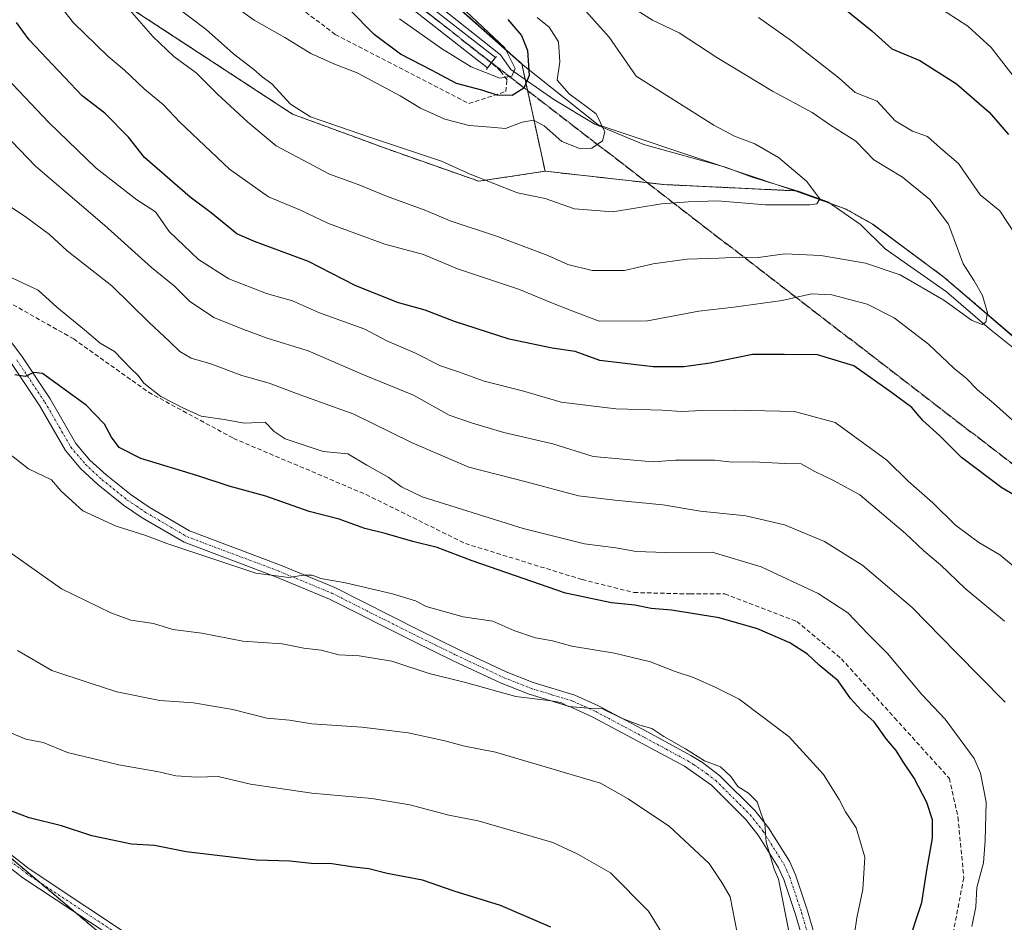
# Model space of a CAD drawing. Units: metres. Extents: x 556319 to 559753, y 4724049 to 4726377.
# Drawn here: x 559327 to 559553, y 4725155 to 4725362 of the extents above; entities that cross this region are included whole.
import ezdxf

# ---------------------------------------------------------------- set-up
doc = ezdxf.new("R2010")
doc.units = ezdxf.units.M
doc.header["$MEASUREMENT"] = 0
for name, pattern in [('TRAZO_Y_PUNTO', [1, 0.5, -0.25, 0, -0.25]), ('TRAZOS', [0.75, 0.5, -0.25]), ('TRAZOS2', [0.375, 0.25, -0.125]), ('TRAZOSX2', [1.5, 1, -0.5])]:
    doc.linetypes.add(name, pattern=pattern)
for name, color, linetype, lineweight in [('Arbolado forestal', 92, 'TRAZOS', 0), ('Arbolado forestal CxS', 92, 'Continuous', 0), ('Boca de túnel lineal', 1, 'Continuous', 0), ('Camino', 19, 'Continuous', 0), ('Camino Cxs', 19, 'Continuous', 0), ('Camino eje', 39, 'TRAZO_Y_PUNTO', 13), ('Corriente natural lineal', 142, 'Continuous', 13), ('Curva de nivel maestra', 36, 'Continuous', 30), ('Curva de nivel normal', 36, 'Continuous', 0), ('Entidad de ámbito territorial', 19, 'Continuous', 0), ('Entidad de ámbito territorial CxS', 92, 'Continuous', 0), ('Municipio', 9, 'Continuous', 13), ('Municipio CxS', 142, 'Continuous', 0), ('Pista no pavimentada', 254, 'Continuous', 13), ('Pista no pavimentada Cxs', 254, 'Continuous', 0), ('Pista pavimentada eje', 135, 'TRAZO_Y_PUNTO', 0), ('Ruta', 19, 'TRAZOS2', 30), ('Senda', 19, 'TRAZOSX2', 0)]:
    doc.layers.add(name, color=color, linetype=linetype, lineweight=lineweight)

# ---------------------------------------------------------------- blocks, each defined once
blk = doc.blocks.new('*U151')
at = {"layer": 'Arbolado forestal CxS', "color": 92, "linetype": 'Continuous', "lineweight": 0}
for points in [[(559419.88, 4725371.57, 545.65), (559442.31, 4725351.67, 546.99), (559447.66, 4725327.01, 556.99), (559432.45, 4725324.7, 560.45), (559411.39, 4725332.12, 560.43), (559389.69, 4725340.11, 560.74), (559346.61, 4725368.31, 565.29)], [(559270.84, 4725214.97, 621.68), (559362.92, 4725137.33, 632.73)]]:
    blk.add_polyline3d(points, dxfattribs=at)
blk = doc.blocks.new('*U152')
at = {"layer": 'Arbolado forestal CxS', "color": 92, "linetype": 'Continuous', "lineweight": 0}
blk.add_polyline3d([(559735.87, 4726011.29, 518.98), (559743.09, 4725175.78, 592.25), (559715.67, 4725188.53, 586.8), (559670.11, 4725208.37, 580.49), (559645.11, 4725221.79, 577.67), (559625.46, 4725235.83, 575.43), (559596.29, 4725256.26, 572.39), (559560.42, 4725284.59, 566.97), (559539.26, 4725302.7, 563.64), (559522.9, 4725314.82, 561.48), (559516.81, 4725318.27, 560.57), (559505.13, 4725322.5, 559.5), (559475, 4725323.94, 557.93), (559447.66, 4725327.01, 556.99), (559442.31, 4725351.67, 546.99), (559419.88, 4725371.57, 545.65)], dxfattribs=at)
blk = doc.blocks.new('*U156')
at = {"layer": 'Municipio CxS', "color": 142, "linetype": 'Continuous', "lineweight": 0}
blk.add_polyline3d([(559735.21, 4726087.33, 513), (559743.09, 4725175.76, 592.25), (559715.63, 4725188.53, 586.79), (559670.07, 4725208.36, 580.49), (559645.07, 4725221.79, 577.67), (559625.42, 4725235.83, 575.43), (559596.26, 4725256.25, 572.38), (559560.38, 4725284.58, 566.96), (559539.22, 4725302.7, 563.64), (559522.87, 4725314.82, 561.48), (559516.78, 4725318.27, 560.57), (559505.1, 4725322.5, 559.5), (559491.41, 4725327.08, 558.31), (559487.1, 4725328.52, 558.06), (559459.89, 4725337.63, 554.91), (559442.27, 4725351.67, 546.94), (559419.85, 4725371.57, 545.64)], dxfattribs=at)
blk = doc.blocks.new('*U157')
at = {"layer": 'Entidad de ámbito territorial CxS', "color": 92, "linetype": 'Continuous', "lineweight": 0}
blk.add_polyline3d([(559735.21, 4726087.33, 513), (559743.09, 4725175.76, 592.25), (559715.63, 4725188.53, 586.79), (559670.07, 4725208.36, 580.49), (559645.07, 4725221.79, 577.67), (559625.42, 4725235.83, 575.43), (559596.26, 4725256.25, 572.38), (559560.38, 4725284.58, 566.96), (559539.22, 4725302.7, 563.64), (559522.87, 4725314.82, 561.48), (559516.78, 4725318.27, 560.57), (559505.1, 4725322.5, 559.5), (559491.41, 4725327.08, 558.31), (559487.1, 4725328.52, 558.06), (559459.89, 4725337.63, 554.91), (559442.27, 4725351.67, 546.94), (559419.85, 4725371.57, 545.64)], dxfattribs=at)
blk = doc.blocks.new('*U158')
at = {"layer": 'Municipio CxS', "color": 142, "linetype": 'Continuous', "lineweight": 0}
blk.add_polyline3d([(559735.2104, 4726087.3283, 513.0033), (559743.0913, 4725175.7555, 592.2489), (559715.635, 4725188.525, 586.7913), (559670.069, 4725208.363, 580.4936), (559645.074, 4725221.786, 577.6686), (559625.421, 4725235.827, 575.4287), (559596.257, 4725256.254, 572.3839), (559560.384, 4725284.58, 566.9573), (559539.221, 4725302.695, 563.64), (559522.866, 4725314.82, 561.4809), (559516.776, 4725318.27, 560.5656), (559505.096, 4725322.499, 559.4994), (559491.408, 4725327.082, 558.3054), (559487.101, 4725328.524, 558.0579), (559459.894, 4725337.634, 554.9115), (559442.275, 4725351.669, 546.9397), (559419.847, 4725371.567, 545.6374)], dxfattribs=at)
blk = doc.blocks.new('*U159')
at = {"layer": 'Entidad de ámbito territorial CxS', "color": 92, "linetype": 'Continuous', "lineweight": 0}
blk.add_polyline3d([(559735.2104, 4726087.3283, 513.0033), (559743.0913, 4725175.7555, 592.2489), (559715.635, 4725188.525, 586.7913), (559670.069, 4725208.363, 580.4936), (559645.074, 4725221.786, 577.6686), (559625.421, 4725235.827, 575.4287), (559596.257, 4725256.254, 572.3839), (559560.384, 4725284.58, 566.9573), (559539.221, 4725302.695, 563.64), (559522.866, 4725314.82, 561.4809), (559516.776, 4725318.27, 560.5656), (559505.096, 4725322.499, 559.4994), (559491.408, 4725327.082, 558.3054), (559487.101, 4725328.524, 558.0579), (559459.894, 4725337.634, 554.9115), (559442.275, 4725351.669, 546.9397), (559419.847, 4725371.567, 545.6374)], dxfattribs=at)
blk = doc.blocks.new('*U160')
at = {"layer": 'Municipio', "color": 9, "linetype": 'Continuous', "lineweight": 13}
blk.add_polyline3d([(559743.09, 4725175.76, 592.25), (559715.63, 4725188.53, 586.79), (559670.07, 4725208.36, 580.49), (559645.07, 4725221.79, 577.67), (559625.42, 4725235.83, 575.43), (559596.26, 4725256.25, 572.38), (559560.38, 4725284.58, 566.96), (559539.22, 4725302.7, 563.64), (559522.87, 4725314.82, 561.48), (559516.78, 4725318.27, 560.57), (559505.1, 4725322.5, 559.5), (559491.41, 4725327.08, 558.31), (559487.1, 4725328.52, 558.06), (559459.89, 4725337.63, 554.91), (559442.27, 4725351.67, 546.94), (559419.85, 4725371.57, 545.64)], dxfattribs=at)
blk = doc.blocks.new('*U161')
at = {"layer": 'Municipio', "color": 9, "linetype": 'Continuous', "lineweight": 13}
blk.add_polyline3d([(559743.09, 4725175.76, 592.25), (559715.63, 4725188.53, 586.79), (559670.07, 4725208.36, 580.49), (559645.07, 4725221.79, 577.67), (559625.42, 4725235.83, 575.43), (559596.26, 4725256.25, 572.38), (559560.38, 4725284.58, 566.96), (559539.22, 4725302.7, 563.64), (559522.87, 4725314.82, 561.48), (559516.78, 4725318.27, 560.57), (559505.1, 4725322.5, 559.5), (559491.41, 4725327.08, 558.31), (559487.1, 4725328.52, 558.06), (559459.89, 4725337.63, 554.91), (559442.27, 4725351.67, 546.94), (559419.85, 4725371.57, 545.64)], dxfattribs=at)
blk = doc.blocks.new('*U162')
at = {"layer": 'Entidad de ámbito territorial', "color": 19, "linetype": 'Continuous', "lineweight": 0}
blk.add_polyline3d([(559743.09, 4725175.76, 592.25), (559715.63, 4725188.53, 586.79), (559670.07, 4725208.36, 580.49), (559645.07, 4725221.79, 577.67), (559625.42, 4725235.83, 575.43), (559596.26, 4725256.25, 572.38), (559560.38, 4725284.58, 566.96), (559539.22, 4725302.7, 563.64), (559522.87, 4725314.82, 561.48), (559516.78, 4725318.27, 560.57), (559505.1, 4725322.5, 559.5), (559491.41, 4725327.08, 558.31), (559487.1, 4725328.52, 558.06), (559459.89, 4725337.63, 554.91), (559442.27, 4725351.67, 546.94), (559419.85, 4725371.57, 545.64)], dxfattribs=at)
blk = doc.blocks.new('*U164')
at = {"layer": 'Curva de nivel normal', "color": 36, "linetype": 'Continuous', "lineweight": 0}
blk.add_polyline3d([(559545.68, 4725153.65, 595), (559546.58, 4725158.14, 595), (559546.79, 4725162.6, 595), (559548.35, 4725168.23, 595), (559548.7, 4725173.37, 595), (559548.97, 4725182.16, 595), (559547.68, 4725188.81, 595), (559546.21, 4725192.19, 595), (559539.55, 4725201.25, 595), (559534.15, 4725206.89, 595), (559526.26, 4725216.27, 595), (559521.85, 4725220.69, 595), (559517.16, 4725225.64, 595), (559510.4, 4725230.08, 595), (559497.29, 4725236.18, 595), (559486.04, 4725239.54, 595), (559475.29, 4725239.49, 595), (559468.59, 4725239.68, 595), (559463.93, 4725240.54, 595), (559456.69, 4725241.47, 595), (559442.67, 4725244.97, 595), (559419.48, 4725252.23, 595), (559414.73, 4725254.58, 595), (559411.6, 4725256.74, 595), (559406.72, 4725259.52, 595), (559402.4, 4725262.14, 595), (559396.73, 4725262.68, 595), (559388.02, 4725265.55, 595), (559385.44, 4725267.28, 595), (559383.43, 4725269.38, 595), (559378.61, 4725269.15, 595), (559373.95, 4725270.03, 595), (559368.71, 4725270.74, 595), (559364.48, 4725272.69, 595), (559359.42, 4725275.25, 595), (559355.55, 4725278.38, 595), (559354.26, 4725280.1, 595), (559352.53, 4725281.69, 595), (559348.78, 4725285.6, 595), (559345.51, 4725287.56, 595), (559341.91, 4725290.62, 595), (559335.58, 4725295.77, 595), (559331.29, 4725299.69, 595), (559325.24, 4725302.5, 595)], dxfattribs=at)
blk = doc.blocks.new('*U173')
at = {"layer": 'Curva de nivel normal', "color": 36, "linetype": 'Continuous', "lineweight": 0}
blk.add_polyline3d([(559475.67, 4725150.2, 620), (559471.44, 4725157.14, 620), (559462.7, 4725165.92, 620), (559455.22, 4725170.26, 620), (559449.41, 4725172.92, 620), (559432.27, 4725177.88, 620), (559425.56, 4725179.2, 620), (559416.59, 4725181.56, 620), (559407.86, 4725183.02, 620), (559394.13, 4725184.23, 620), (559380.05, 4725186.28, 620), (559372.57, 4725188.04, 620), (559367.67, 4725187.92, 620), (559362.88, 4725188.22, 620), (559358.99, 4725189.15, 620), (559349.79, 4725190.71, 620), (559338.03, 4725193.55, 620), (559332.44, 4725195.86, 620), (559328.4, 4725196.6, 620), (559323.19, 4725198.81, 620)], dxfattribs=at)
blk = doc.blocks.new('*U178')
at = {"layer": 'Curva de nivel normal', "color": 36, "linetype": 'Continuous', "lineweight": 0}
blk.add_polyline3d([(559326.51, 4725217.01, 615), (559334.39, 4725212.42, 615), (559343.18, 4725209.48, 615), (559349.3, 4725207.49, 615), (559359.2, 4725205.53, 615), (559366.95, 4725204.99, 615), (559375.95, 4725203.46, 615), (559383.79, 4725201.46, 615), (559389, 4725200.97, 615), (559394.12, 4725200.12, 615), (559405.62, 4725199.34, 615), (559416.25, 4725198.06, 615), (559424.68, 4725196.27, 615), (559428.87, 4725195.12, 615), (559436.27, 4725193.62, 615), (559460.39, 4725186.49, 615), (559466.77, 4725182.89, 615), (559476.26, 4725176.55, 615), (559485.36, 4725168.08, 615), (559488.26, 4725163.74, 615), (559490.14, 4725160.42, 615), (559491.76, 4725152.16, 615)], dxfattribs=at)
blk = doc.blocks.new('*U183')
at = {"layer": 'Curva de nivel normal', "color": 36, "linetype": 'Continuous', "lineweight": 0}
blk.add_polyline3d([(559320.3, 4725242.62, 610), (559336.63, 4725231.1, 610), (559347.94, 4725225.61, 610), (559352.53, 4725223.92, 610), (559357.78, 4725223.16, 610), (559362.22, 4725221.83, 610), (559368.85, 4725220.99, 610), (559378.28, 4725219.13, 610), (559387.28, 4725218.49, 610), (559392.28, 4725217.51, 610), (559396.28, 4725217.06, 610), (559400.27, 4725216.02, 610), (559404.94, 4725215.78, 610), (559412.46, 4725214.56, 610), (559421.05, 4725211.73, 610), (559429.39, 4725209.63, 610), (559440.97, 4725206.38, 610), (559449.03, 4725205.39, 610), (559451.29, 4725205.03, 610), (559453.05, 4725204.14, 610), (559457.59, 4725203.71, 610), (559460.83, 4725203.58, 610), (559465.24, 4725201.43, 610), (559469.4, 4725199.8, 610), (559472.17, 4725199.04, 610), (559474.93, 4725197.22, 610), (559479.93, 4725194.37, 610), (559484.26, 4725191.61, 610), (559487.98, 4725190.26, 610), (559490.35, 4725188.08, 610), (559491.9, 4725185.72, 610), (559494.36, 4725184.22, 610), (559496.38, 4725182.25, 610), (559497.26, 4725179.45, 610), (559498.13, 4725177.28, 610), (559498.44, 4725172.96, 610), (559499.23, 4725170.44, 610), (559500.24, 4725166.8, 610), (559501.25, 4725164.47, 610), (559503.81, 4725151.76, 610)], dxfattribs=at)
blk = doc.blocks.new('*U192')
at = {"layer": 'Curva de nivel normal', "color": 36, "linetype": 'Continuous', "lineweight": 0}
blk.add_polyline3d([(559518.73, 4725151.91, 605), (559519.25, 4725155.59, 605), (559520.61, 4725162.14, 605), (559521.07, 4725169.52, 605), (559519.07, 4725176.28, 605), (559516.64, 4725179.94, 605), (559515.21, 4725182.78, 605), (559511.57, 4725188.53, 605), (559503.72, 4725197.14, 605), (559492.24, 4725205.78, 605), (559486.88, 4725208.51, 605), (559481.77, 4725210.76, 605), (559477.55, 4725212.15, 605), (559471.87, 4725214.41, 605), (559463.59, 4725216.37, 605), (559453.81, 4725217.99, 605), (559449.38, 4725219.22, 605), (559445.48, 4725219.88, 605), (559440.52, 4725221.57, 605), (559435.66, 4725223.72, 605), (559428.84, 4725224.7, 605), (559420.35, 4725227.1, 605), (559417.94, 4725228.36, 605), (559412.6, 4725230, 605), (559401.83, 4725232.48, 605), (559396.18, 4725233.54, 605), (559394.17, 4725234.29, 605), (559392.17, 4725234.29, 605), (559388.82, 4725233.72, 605), (559381.24, 4725234.74, 605), (559360.79, 4725241.51, 605), (559355.73, 4725243.45, 605), (559349.15, 4725245.54, 605), (559341.49, 4725249.07, 605), (559336.54, 4725253.55, 605), (559334.32, 4725256.16, 605), (559329.06, 4725258.7, 605), (559324.43, 4725262.25, 605)], dxfattribs=at)
blk = doc.blocks.new('*U198')
at = {"layer": 'Curva de nivel maestra', "color": 36, "linetype": 'Continuous', "lineweight": 30}
blk.add_polyline3d([(559530.7, 4725148.72, 600), (559534.2, 4725159.13, 600), (559535.34, 4725166.58, 600), (559536.59, 4725173.92, 600), (559536.64, 4725178.14, 600), (559535.3, 4725182.08, 600), (559532.44, 4725187.64, 600), (559529.9, 4725191.39, 600), (559528.31, 4725194.02, 600), (559526.05, 4725196.62, 600), (559523.24, 4725200.63, 600), (559520.35, 4725203.19, 600), (559517.82, 4725205.99, 600), (559514.93, 4725210, 600), (559510.58, 4725213.58, 600), (559507.94, 4725216.14, 600), (559503.88, 4725218.75, 600), (559496.43, 4725221.96, 600), (559487.64, 4725224.5, 600), (559476.68, 4725226.25, 600), (559472.01, 4725226.61, 600), (559468.26, 4725227.35, 600), (559462.88, 4725227.9, 600), (559452.36, 4725230.11, 600), (559430.89, 4725237.53, 600), (559422.86, 4725240.59, 600), (559417.3, 4725241.97, 600), (559410.97, 4725243.81, 600), (559406.24, 4725244.97, 600), (559400.36, 4725247.1, 600), (559393.46, 4725248.85, 600), (559383.52, 4725252.44, 600), (559375.09, 4725254.69, 600), (559367.95, 4725257.06, 600), (559354.85, 4725261.04, 600), (559349.85, 4725263.58, 600), (559348.1, 4725265.92, 600), (559346.47, 4725268.96, 600), (559342.32, 4725273.27, 600), (559332.29, 4725280.57, 600), (559330.29, 4725280.83, 600), (559328.26, 4725279.85, 600), (559325.88, 4725280.26, 600)], dxfattribs=at)
blk = doc.blocks.new('*U200')
at = {"layer": 'Curva de nivel maestra', "color": 36, "linetype": 'Continuous', "lineweight": 30}
blk.add_polyline3d([(559448.95, 4725153.49, 625), (559437.43, 4725158.46, 625), (559426.78, 4725161.7, 625), (559419.53, 4725164.24, 625), (559411.42, 4725165.75, 625), (559407.22, 4725166.83, 625), (559403.79, 4725167.24, 625), (559398.69, 4725168.03, 625), (559393.92, 4725168.11, 625), (559389.06, 4725168.62, 625), (559381.4, 4725168.88, 625), (559365.28, 4725170.78, 625), (559357.96, 4725172.2, 625), (559352.67, 4725172.5, 625), (559343.62, 4725174.45, 625), (559336.6, 4725176.7, 625), (559329.22, 4725178.55, 625), (559319.88, 4725182.05, 625)], dxfattribs=at)

msp = doc.modelspace()

# ---------------------------------------------------------------- linework, layer by layer
at = {"layer": 'Arbolado forestal', "color": 92, "linetype": 'TRAZOS', "lineweight": 0}
for points in [[(559327.57, 4725496.32, 524.23), (559328.37, 4725493.76, 525.69), (559335.76, 4725470.04, 535.41), (559337.21, 4725465.39, 539.46), (559338.69, 4725463.23, 541.15), (559342.74, 4725457.34, 542.11), (559353.83, 4725441.18, 542.08), (559368.7, 4725419.52, 542.43), (559388.07, 4725396.71, 544.16), (559419.88, 4725371.57, 545.65), (559442.31, 4725351.67, 546.99), (559443.09, 4725348.08, 549.24), (559443.64, 4725345.54, 551.64), (559447.66, 4725327.01, 556.99)], [(559346.61, 4725368.31, 565.29), (559389.69, 4725340.11, 560.74), (559411.39, 4725332.12, 560.43), (559432.45, 4725324.7, 560.45), (559447.66, 4725327.01, 556.99)], [(559346.61, 4725368.31, 565.29), (559389.69, 4725340.11, 560.74), (559411.39, 4725332.12, 560.43), (559432.45, 4725324.7, 560.45), (559447.66, 4725327.01, 556.99)], [(559447.66, 4725327.01, 556.99), (559471.13, 4725324.38, 557.92), (559475, 4725323.94, 557.93), (559505.13, 4725322.5, 559.5), (559513.16, 4725319.59, 560.23), (559516.81, 4725318.27, 560.57), (559522.9, 4725314.82, 561.48), (559539.26, 4725302.7, 563.64), (559560.42, 4725284.59, 566.97), (559596.29, 4725256.26, 572.39), (559625.46, 4725235.83, 575.43), (559645.11, 4725221.79, 577.67), (559649.06, 4725219.67, 578.14), (559670.11, 4725208.37, 580.49), (559715.67, 4725188.53, 586.8), (559743.09, 4725175.78, 592.25)], [(559447.66, 4725327.01, 556.99), (559471.13, 4725324.38, 557.92), (559475, 4725323.94, 557.93), (559505.13, 4725322.5, 559.5), (559513.16, 4725319.59, 560.23), (559516.81, 4725318.27, 560.57), (559522.9, 4725314.82, 561.48), (559539.26, 4725302.7, 563.64), (559560.42, 4725284.59, 566.97), (559596.29, 4725256.26, 572.39), (559625.46, 4725235.83, 575.43), (559645.11, 4725221.79, 577.67), (559649.06, 4725219.67, 578.14), (559670.11, 4725208.37, 580.49), (559715.67, 4725188.53, 586.8), (559743.09, 4725175.78, 592.25)], [(559362.92, 4725137.33, 632.73), (559339.78, 4725156.85, 629.12), (559331.43, 4725163.88, 628.07), (559281.26, 4725206.18, 622.64)], [(559362.92, 4725137.33, 632.73), (559339.78, 4725156.85, 629.12), (559331.43, 4725163.88, 628.07), (559281.26, 4725206.18, 622.64)]]:
    msp.add_polyline3d(points, dxfattribs=at)
at = {"layer": 'Arbolado forestal CxS', "color": 92, "linetype": 'Continuous', "lineweight": 0}
for points in [[(559346.61, 4725368.31, 565.29), (559389.69, 4725340.11, 560.74), (559411.39, 4725332.12, 560.43), (559432.45, 4725324.7, 560.45), (559447.66, 4725327.01, 556.99), (559447.66, 4725327.01, 556.99), (559475, 4725323.94, 557.93), (559505.13, 4725322.5, 559.5), (559516.81, 4725318.27, 560.57), (559522.9, 4725314.82, 561.48), (559539.26, 4725302.7, 563.64), (559560.42, 4725284.59, 566.97), (559596.29, 4725256.26, 572.39), (559625.46, 4725235.83, 575.43), (559645.11, 4725221.79, 577.67), (559670.11, 4725208.37, 580.49), (559715.67, 4725188.53, 586.8), (559743.09, 4725175.78, 592.25), (559744.21, 4725045.81, 629)], [(559362.92, 4725137.33, 632.73), (559270.84, 4725214.97, 621.68)]]:
    msp.add_polyline3d(points, dxfattribs=at)
at = {"layer": 'Boca de túnel lineal', "color": 1, "linetype": 'Continuous', "lineweight": 0}
msp.add_polyline3d([(559434.19, 4725350.38, 547.22), (559434.42, 4725350.75, 546.29), (559435.34, 4725351.93, 542.85), (559436.27, 4725353.11, 542.66), (559436.5, 4725353.37, 542.72)], dxfattribs=at)
at = {"layer": 'Camino', "color": 19, "linetype": 'Continuous', "lineweight": 0}
for points in [[(559320.19, 4725294.21, 597.26), (559327.51, 4725284.52, 599.03), (559334.03, 4725274.76, 600.79), (559339.95, 4725264.52, 602.01), (559343.17, 4725260.7, 601.94), (559346.85, 4725257.29, 602.12), (559352.59, 4725252.68, 602.47), (559356.72, 4725249.91, 603.08), (559366.02, 4725244.42, 603.83), (559386.9, 4725236.6, 604.33), (559399.37, 4725231.41, 605.19), (559418.79, 4725221.64, 607), (559427.79, 4725217.24, 607.61), (559438.71, 4725212.09, 608.4), (559444.95, 4725209.64, 608.54), (559454.5, 4725206.73, 609.13), (559459.92, 4725204.26, 609.62), (559471.19, 4725198.28, 610.4), (559481.15, 4725192.88, 610.12), (559483.83, 4725191.24, 609.94), (559487.8, 4725188.21, 610.01), (559495.87, 4725180.2, 609.96), (559498.94, 4725176.26, 609.57), (559503.76, 4725168.62, 609.17), (559505.19, 4725165.48, 609.12), (559507.95, 4725157.24, 608.36), (559513.59, 4725137.8, 606.21)], [(559510.88, 4725136.81, 606.83), (559505.2, 4725156.38, 609.34), (559502.5, 4725164.42, 609.73), (559501.22, 4725167.25, 609.81), (559496.58, 4725174.6, 610.05), (559493.71, 4725178.28, 610.46), (559485.9, 4725186.03, 610.61), (559479.71, 4725190.39, 610.54), (559469.83, 4725195.74, 610.86), (559458.65, 4725201.67, 610.57), (559453.48, 4725204.02, 610.14), (559444, 4725206.92, 609.58), (559437.57, 4725209.44, 608.95), (559426.54, 4725214.64, 608.11), (559417.51, 4725219.06, 607.49), (559398.17, 4725228.79, 605.88), (559385.84, 4725233.92, 604.83), (559364.77, 4725241.81, 604.57), (559355.18, 4725247.47, 603.71), (559350.88, 4725250.36, 603.02), (559344.97, 4725255.11, 602.82), (559341.08, 4725258.71, 602.42), (559337.58, 4725262.86, 602.46), (559331.58, 4725273.24, 600.85), (559325.16, 4725282.85, 599.54)], [(559313.41, 4725179.1, 625.95), (559329.23, 4725166.85, 627.71), (559355.93, 4725149.13, 630.71)], [(559354.51, 4725147.08, 630.95), (559327.77, 4725164.81, 627.94), (559311.83, 4725177.16, 626.24)]]:
    msp.add_polyline3d(points, dxfattribs=at)
at = {"layer": 'Camino Cxs', "color": 19, "linetype": 'Continuous', "lineweight": 0}
for points in [[(559320.19, 4725294.21, 597.26), (559327.51, 4725284.52, 599.03), (559334.03, 4725274.76, 600.79), (559339.95, 4725264.52, 602.01), (559343.17, 4725260.7, 601.94), (559346.85, 4725257.29, 602.12), (559352.59, 4725252.68, 602.47), (559356.72, 4725249.91, 603.08), (559366.02, 4725244.42, 603.83), (559386.9, 4725236.6, 604.33), (559399.37, 4725231.41, 605.19), (559418.79, 4725221.64, 607), (559427.79, 4725217.24, 607.61), (559438.71, 4725212.09, 608.4), (559444.95, 4725209.64, 608.54), (559454.5, 4725206.73, 609.13), (559459.92, 4725204.26, 609.62), (559471.19, 4725198.28, 610.4), (559481.15, 4725192.88, 610.12), (559483.83, 4725191.24, 609.94), (559487.8, 4725188.21, 610.01), (559495.87, 4725180.2, 609.96), (559498.94, 4725176.26, 609.57), (559503.76, 4725168.62, 609.17), (559505.19, 4725165.48, 609.12), (559507.95, 4725157.24, 608.36), (559513.59, 4725137.8, 606.21)], [(559510.88, 4725136.81, 606.83), (559505.2, 4725156.38, 609.34), (559502.5, 4725164.42, 609.73), (559501.22, 4725167.25, 609.81), (559496.58, 4725174.6, 610.05), (559493.71, 4725178.28, 610.46), (559485.9, 4725186.03, 610.61), (559479.71, 4725190.39, 610.54), (559469.83, 4725195.74, 610.86), (559458.65, 4725201.67, 610.57), (559453.48, 4725204.02, 610.14), (559444, 4725206.92, 609.58), (559437.57, 4725209.44, 608.95), (559426.54, 4725214.64, 608.11), (559417.51, 4725219.06, 607.49), (559398.17, 4725228.79, 605.88), (559385.84, 4725233.92, 604.83), (559364.77, 4725241.81, 604.57), (559355.18, 4725247.47, 603.71), (559350.88, 4725250.36, 603.02), (559344.97, 4725255.11, 602.82), (559341.08, 4725258.71, 602.42), (559337.58, 4725262.86, 602.46), (559331.58, 4725273.24, 600.85), (559325.16, 4725282.85, 599.54)], [(559313.41, 4725179.1, 625.95), (559329.23, 4725166.85, 627.71), (559355.93, 4725149.13, 630.71)], [(559354.51, 4725147.08, 630.95), (559327.77, 4725164.81, 627.94), (559311.83, 4725177.16, 626.24)]]:
    msp.add_polyline3d(points, dxfattribs=at)
at = {"layer": 'Camino eje', "color": 39, "linetype": 'TRAZO_Y_PUNTO', "lineweight": 13}
for points in [[(559326.34, 4725283.69, 599.23), (559332.81, 4725274, 600.83), (559338.77, 4725263.69, 602.17), (559342.13, 4725259.71, 602.16), (559345.91, 4725256.2, 602.43), (559351.74, 4725251.52, 602.7), (559353.89, 4725250.08, 603.01), (559355.95, 4725248.69, 603.37), (559365.4, 4725243.12, 604.18), (559386.37, 4725235.26, 604.57), (559398.77, 4725230.1, 605.54), (559418.15, 4725220.35, 607.26), (559422.65, 4725218.15, 607.61), (559427.17, 4725215.94, 607.88), (559438.14, 4725210.77, 608.67), (559441.26, 4725209.54, 608.61), (559444.48, 4725208.28, 608.94), (559449.22, 4725206.83, 609.48), (559453.99, 4725205.38, 609.63), (559456.7, 4725204.14, 609.68), (559459.29, 4725202.97, 610.04), (559470.51, 4725197.01, 610.6), (559475.45, 4725194.34, 610.42), (559480.43, 4725191.64, 610.32), (559481.77, 4725190.82, 610.22), (559484.87, 4725188.64, 610.26), (559486.85, 4725187.12, 610.32), (559494.79, 4725179.24, 610.2), (559497.76, 4725175.43, 609.84), (559502.49, 4725167.94, 609.46), (559503.21, 4725166.37, 609.44), (559503.85, 4725164.95, 609.42), (559505.23, 4725160.83, 609.31), (559506.58, 4725156.81, 608.78), (559512.24, 4725137.31, 606.38)], [(559312.62, 4725178.13, 626.07), (559328.5, 4725165.83, 627.83), (559355.22, 4725148.1, 630.87)]]:
    msp.add_polyline3d(points, dxfattribs=at)
at = {"layer": 'Corriente natural lineal', "color": 142, "linetype": 'Continuous', "lineweight": 13}
msp.add_polyline3d([(559557, 4725285, 566.13), (559549.69, 4725290.84, 565.36), (559539.83, 4725299.3, 564.28), (559525.74, 4725309.17, 563.34), (559520.11, 4725314.81, 561.38), (559512.6, 4725319.98, 560.19), (559506.02, 4725322.32, 559.64), (559495.22, 4725325.61, 558.64), (559489.12, 4725327.96, 558.19), (559470.34, 4725333.13, 556.34), (559459.07, 4725337.83, 554.85), (559449.68, 4725343.47, 554.51), (559439.79, 4725350.39, 545.43), (559437.45, 4725353.73, 543.2), (559421.57, 4725366.3, 543.35)], dxfattribs=at)
at = {"layer": 'Curva de nivel maestra', "color": 36, "linetype": 'Continuous', "lineweight": 30}
for points in [[(559516.26, 4725364.43, 575), (559522.73, 4725359.24, 575), (559527.27, 4725355.11, 575), (559533.7, 4725352.4, 575), (559542.11, 4725347.05, 575), (559549.65, 4725340.57, 575), (559554.08, 4725335.47, 575)], [(559439.1, 4725361.84, 550), (559442.28, 4725358.18, 550), (559443.63, 4725354.7, 550), (559444.04, 4725348.99, 550), (559442.76, 4725346.07, 550), (559440.08, 4725344.37, 550), (559436.65, 4725344.45, 550), (559433.12, 4725345.61, 550), (559427.36, 4725347.16, 550), (559421.73, 4725350.16, 550), (559414.43, 4725353.9, 550), (559408.43, 4725358.4, 550), (559402.77, 4725364.1, 550)], [(559556.59, 4725251.93, 575), (559552.52, 4725254.34, 575), (559543.29, 4725261.29, 575), (559538.28, 4725266.23, 575), (559534.43, 4725269.76, 575), (559531.87, 4725272.78, 575), (559527.25, 4725276.19, 575), (559518.58, 4725282.34, 575), (559510.25, 4725284.85, 575), (559502.58, 4725284.94, 575), (559495.26, 4725284.91, 575), (559485.59, 4725282.95, 575), (559479.56, 4725282.12, 575), (559472.46, 4725282.12, 575), (559460.26, 4725283.53, 575), (559454.59, 4725285.59, 575), (559449.26, 4725286.41, 575), (559439.41, 4725288.48, 575), (559426.84, 4725292.52, 575), (559420.12, 4725295.14, 575), (559413.79, 4725296.83, 575), (559404.06, 4725300.75, 575), (559393.37, 4725306.3, 575), (559380.92, 4725310.87, 575), (559376.92, 4725312.61, 575), (559370.98, 4725317.46, 575), (559366.2, 4725321.02, 575), (559355.67, 4725330.19, 575), (559352, 4725334.8, 575), (559346.58, 4725340.3, 575), (559341.38, 4725344.32, 575), (559329.23, 4725357.2, 575), (559326.3, 4725361.11, 575)]]:
    msp.add_polyline3d(points, dxfattribs=at)
at = {"layer": 'Curva de nivel normal', "color": 36, "linetype": 'Continuous', "lineweight": 0}
for points in [[(559445.86, 4725362.32, 555), (559448.6, 4725360.09, 555), (559450.76, 4725356.74, 555), (559451.02, 4725352.15, 555), (559450.41, 4725347.93, 555), (559453.22, 4725344.78, 555), (559459.36, 4725340.18, 555), (559461.4, 4725336.01, 555), (559460.84, 4725333.97, 555), (559458.43, 4725332.3, 555), (559455.79, 4725332.12, 555), (559451.52, 4725333.85, 555), (559447.48, 4725337.42, 555), (559445.04, 4725338.73, 555), (559442.44, 4725338.29, 555), (559438.58, 4725336.84, 555), (559435.12, 4725337.15, 555), (559430.25, 4725337.47, 555), (559424.66, 4725338.94, 555), (559419.04, 4725341.49, 555), (559414.37, 4725344.33, 555), (559404.54, 4725349.58, 555), (559399.15, 4725351.64, 555), (559393.89, 4725354.03, 555), (559387.88, 4725357.69, 555), (559380.86, 4725361.68, 555), (559372.73, 4725367.56, 555)], [(559557.88, 4725267.22, 570), (559550.66, 4725273.72, 570), (559546.93, 4725276.82, 570), (559544.34, 4725279.49, 570), (559541.58, 4725281.73, 570), (559535.72, 4725287.31, 570), (559527.84, 4725293.34, 570), (559521.59, 4725296.47, 570), (559513.48, 4725298.65, 570), (559508.84, 4725298.85, 570), (559502.11, 4725297.29, 570), (559491.04, 4725295.78, 570), (559482.95, 4725294.91, 570), (559471.19, 4725292.66, 570), (559460.09, 4725292.59, 570), (559454.02, 4725294.86, 570), (559448.6, 4725297.01, 570), (559441.76, 4725299.87, 570), (559427.58, 4725304.62, 570), (559419.76, 4725307.85, 570), (559410.87, 4725310.22, 570), (559397.96, 4725315.02, 570), (559391.47, 4725318.03, 570), (559384.18, 4725321.1, 570), (559375.19, 4725327.45, 570), (559363.76, 4725338.24, 570), (559360.08, 4725342.22, 570), (559355.67, 4725345.82, 570), (559351.09, 4725350.23, 570), (559347.26, 4725353.4, 570), (559339.4, 4725361.09, 570), (559335.9, 4725365.46, 570)], [(559468.2, 4725364.28, 565), (559472.34, 4725361.69, 565), (559478.47, 4725358.77, 565), (559487.1, 4725353.13, 565), (559499.85, 4725345.35, 565), (559509.03, 4725340.5, 565), (559513.2, 4725337.61, 565), (559519.03, 4725333.94, 565), (559523.15, 4725329.63, 565), (559529.77, 4725325.67, 565), (559535.98, 4725320.54, 565), (559540.27, 4725314.84, 565), (559543.7, 4725305.77, 565), (559546.16, 4725301.83, 565), (559548.13, 4725298.48, 565), (559549.23, 4725294.53, 565), (559548.85, 4725292.36, 565), (559548, 4725291.81, 565), (559545.56, 4725292.83, 565), (559539.24, 4725297.39, 565), (559529.22, 4725303.19, 565), (559521.24, 4725305.9, 565), (559510.96, 4725307.68, 565), (559502.74, 4725308.02, 565), (559496.63, 4725307.19, 565), (559492.26, 4725307.31, 565), (559487.59, 4725307.01, 565), (559480.24, 4725306.78, 565), (559472.49, 4725305.76, 565), (559465.88, 4725304.18, 565), (559458.49, 4725304.2, 565), (559452.9, 4725305.56, 565), (559448.29, 4725307.67, 565), (559436.73, 4725312.02, 565), (559425.89, 4725315.61, 565), (559420.29, 4725317.99, 565), (559411.22, 4725321.3, 565), (559404.72, 4725323.94, 565), (559398.2, 4725326.34, 565), (559385.9, 4725332.8, 565), (559379.38, 4725338.24, 565), (559372.34, 4725344.75, 565), (559367.56, 4725349.56, 565), (559362.45, 4725353.36, 565), (559357.62, 4725357.95, 565), (559351.74, 4725364.63, 565)], [(559455.62, 4725365.3, 560), (559462.35, 4725357.81, 560), (559468.55, 4725348.86, 560), (559486.39, 4725337.55, 560), (559491.18, 4725335.02, 560), (559495.8, 4725333.3, 560), (559501.27, 4725330.12, 560), (559507.73, 4725324.72, 560), (559510.76, 4725320.66, 560), (559510.09, 4725319.54, 560), (559508.45, 4725319.3, 560), (559498.26, 4725319.3, 560), (559487.26, 4725320.21, 560), (559480.55, 4725319.98, 560), (559474.43, 4725319.54, 560), (559463.22, 4725317.7, 560), (559454.46, 4725318.39, 560), (559447.72, 4725320.71, 560), (559441.32, 4725322.08, 560), (559430.46, 4725326.29, 560), (559423.89, 4725329.34, 560), (559407.38, 4725334.84, 560), (559393.79, 4725339.52, 560), (559389.23, 4725342.36, 560), (559384.91, 4725347.05, 560), (559382.7, 4725348.64, 560), (559380.8, 4725350.38, 560), (559376.14, 4725353.95, 560), (559369.82, 4725359.57, 560), (559362.05, 4725365.46, 560)], [(559537.64, 4725364.92, 580), (559544.74, 4725360.33, 580), (559550.1, 4725355.37, 580), (559560.41, 4725342.12, 580)], [(559429.54, 4725363.7, 545), (559438.46, 4725355.33, 545), (559440.79, 4725350.57, 545), (559440.06, 4725348.85, 545), (559437.27, 4725348.37, 545), (559430.66, 4725350.99, 545), (559423.91, 4725355.21, 545), (559414.2, 4725362.02, 545)], [(559496.68, 4725362.28, 570), (559504.28, 4725356.97, 570), (559515.16, 4725348.4, 570), (559518.86, 4725345.04, 570), (559523.94, 4725343.11, 570), (559528.03, 4725338.54, 570), (559532.05, 4725336.22, 570), (559535.49, 4725334.98, 570), (559538.5, 4725332.26, 570), (559542.59, 4725328.75, 570), (559547.55, 4725321.55, 570), (559552.06, 4725317.89, 570), (559555.63, 4725312.59, 570)], [(559557.46, 4725234.5, 580), (559552.05, 4725238.92, 580), (559547.24, 4725241.76, 580), (559541.88, 4725245.74, 580), (559536.71, 4725250.9, 580), (559531.02, 4725255.88, 580), (559526.15, 4725260.66, 580), (559514.25, 4725269.28, 580), (559504.91, 4725271.81, 580), (559491.36, 4725272.16, 580), (559483.86, 4725272.08, 580), (559478.93, 4725271.88, 580), (559474.59, 4725272.16, 580), (559463.93, 4725272.46, 580), (559451.37, 4725274.02, 580), (559442.47, 4725276.59, 580), (559433.66, 4725278.83, 580), (559427.79, 4725280.96, 580), (559423.65, 4725282.36, 580), (559417.91, 4725285.24, 580), (559411.32, 4725288.08, 580), (559406.28, 4725290.77, 580), (559395.86, 4725294.51, 580), (559389.68, 4725297.27, 580), (559383.73, 4725298.92, 580), (559375.04, 4725302.32, 580), (559368.11, 4725306.74, 580), (559361.35, 4725313.19, 580), (559358.24, 4725317.66, 580), (559353.94, 4725320.42, 580), (559344.58, 4725327.72, 580), (559333.68, 4725338.15, 580), (559317.13, 4725355.6, 580)], [(559553.14, 4725223.69, 585), (559544.15, 4725231.2, 585), (559538.46, 4725236.68, 585), (559534.63, 4725239.85, 585), (559530.44, 4725243.84, 585), (559519.96, 4725252.74, 585), (559514.08, 4725255.94, 585), (559509.61, 4725258.08, 585), (559506.48, 4725259.84, 585), (559502.69, 4725259.88, 585), (559495.43, 4725260.27, 585), (559490.66, 4725260.24, 585), (559486.59, 4725260.68, 585), (559477.59, 4725260.66, 585), (559472.37, 4725260.27, 585), (559458.7, 4725261.5, 585), (559449.42, 4725264.44, 585), (559438.22, 4725267.06, 585), (559430.77, 4725269.21, 585), (559425.61, 4725271.02, 585), (559417.46, 4725275.63, 585), (559405.82, 4725280.33, 585), (559393.26, 4725285.76, 585), (559383.86, 4725288.68, 585), (559378.28, 4725290.77, 585), (559371.6, 4725293.42, 585), (559366.04, 4725297.19, 585), (559362.55, 4725300.63, 585), (559357.27, 4725304.89, 585), (559346.47, 4725314.64, 585), (559330.67, 4725328.2, 585), (559317.8, 4725341.49, 585)], [(559553.28, 4725205.14, 590), (559542.03, 4725216.48, 590), (559531.98, 4725226.85, 590), (559520.63, 4725236.49, 590), (559511.79, 4725241.98, 590), (559502.66, 4725245.83, 590), (559493.8, 4725247.9, 590), (559483.38, 4725249, 590), (559474.7, 4725250.4, 590), (559463.66, 4725251.51, 590), (559455.31, 4725252.51, 590), (559443.3, 4725255.7, 590), (559430.15, 4725259.06, 590), (559417, 4725264.75, 590), (559403.74, 4725271.24, 590), (559390.55, 4725275.96, 590), (559384.28, 4725278.37, 590), (559378.02, 4725280.1, 590), (559370.92, 4725282.81, 590), (559366.39, 4725284.08, 590), (559363.76, 4725285.58, 590), (559361.45, 4725287.94, 590), (559356.76, 4725292.24, 590), (559348.19, 4725300.68, 590), (559337.95, 4725308.7, 590), (559333.89, 4725312.46, 590), (559328.31, 4725316.61, 590), (559321.4, 4725321.09, 590)]]:
    msp.add_polyline3d(points, dxfattribs=at)
at = {"layer": 'Municipio CxS', "color": 142, "linetype": 'Continuous', "lineweight": 0}
for points in [[(559419.85, 4725371.57, 545.64), (559442.27, 4725351.67, 546.94), (559459.89, 4725337.63, 554.91), (559487.1, 4725328.52, 558.06), (559491.41, 4725327.08, 558.31), (559505.1, 4725322.5, 559.5), (559516.78, 4725318.27, 560.57), (559522.87, 4725314.82, 561.48), (559539.22, 4725302.7, 563.64), (559560.38, 4725284.58, 566.96), (559596.26, 4725256.25, 572.38), (559625.42, 4725235.83, 575.43), (559645.07, 4725221.79, 577.67), (559670.07, 4725208.36, 580.49), (559715.63, 4725188.53, 586.79), (559743.09, 4725175.76, 592.25), (559745.69, 4724875.55, 660.47), (559729.82, 4724865.59, 669.91), (559700.53, 4724851.83, 673.29), (559680.28, 4724842.22, 675.02), (559668.56, 4724835.52, 676.65)], [(559419.85, 4725371.57, 545.64), (559442.27, 4725351.67, 546.94), (559459.89, 4725337.63, 554.91), (559487.1, 4725328.52, 558.06), (559491.41, 4725327.08, 558.31), (559505.1, 4725322.5, 559.5), (559516.78, 4725318.27, 560.57), (559522.87, 4725314.82, 561.48), (559539.22, 4725302.69, 563.64), (559560.38, 4725284.58, 566.96), (559596.26, 4725256.25, 572.38), (559625.42, 4725235.83, 575.43), (559645.07, 4725221.79, 577.67), (559670.07, 4725208.36, 580.49), (559715.63, 4725188.53, 586.79), (559743.09, 4725175.76, 592.25), (559745.69, 4724875.55, 660.47), (559729.82, 4724865.59, 669.91), (559700.53, 4724851.82, 673.29), (559680.28, 4724842.22, 675.02), (559668.56, 4724835.52, 676.65)]]:
    msp.add_polyline3d(points, dxfattribs=at)
at = {"layer": 'Pista no pavimentada', "color": 254, "linetype": 'Continuous', "lineweight": 13}
for points in [[(559338.18, 4725468.52, 536.38), (559345.48, 4725450.62, 542.02), (559353.48, 4725437.15, 542.09), (559362.33, 4725420.7, 542.18), (559371.96, 4725407.73, 542.21), (559384.73, 4725393.91, 542.21), (559401.58, 4725380.64, 542.85), (559417.03, 4725368.15, 542.66), (559433.25, 4725355.48, 542.95), (559436.27, 4725353.11, 542.73)], [(559434.42, 4725350.75, 544.32), (559431.4, 4725353.11, 543.1), (559415.16, 4725365.81, 543.14), (559399.71, 4725378.3, 542.7), (559382.69, 4725391.7, 542.83), (559369.64, 4725405.82, 542.91), (559359.79, 4725419.09, 542.57), (559356.33, 4725425.53, 542.16)], [(559436.27, 4725353.11, 542.73), (559435.34, 4725351.93, 543.41), (559434.42, 4725350.75, 544.32)]]:
    msp.add_polyline3d(points, dxfattribs=at)
at = {"layer": 'Pista no pavimentada Cxs', "color": 254, "linetype": 'Continuous', "lineweight": 0}
msp.add_polyline3d([(559338.18, 4725468.52, 536.38), (559345.48, 4725450.62, 542.02), (559353.48, 4725437.15, 542.09), (559362.33, 4725420.7, 542.18), (559371.96, 4725407.73, 542.21), (559384.73, 4725393.91, 542.21), (559401.58, 4725380.64, 542.85), (559417.03, 4725368.15, 542.66), (559433.25, 4725355.48, 542.95), (559436.27, 4725353.11, 542.73), (559434.42, 4725350.75, 544.32), (559431.4, 4725353.11, 543.1), (559415.16, 4725365.81, 543.14), (559399.71, 4725378.3, 542.7), (559382.69, 4725391.7, 542.83), (559369.64, 4725405.82, 542.91), (559359.79, 4725419.09, 542.57), (559356.33, 4725425.53, 542.16), (559351.27, 4725434.91, 542.18), (559350.87, 4725435.67, 542.24), (559342.78, 4725449.28, 542.01), (559335.53, 4725467, 537.86), (559334.16, 4725471.05, 534.8), (559338.18, 4725468.52, 536.38)], close=True, dxfattribs=at)
at = {"layer": 'Pista pavimentada eje', "color": 135, "linetype": 'TRAZO_Y_PUNTO', "lineweight": 0}
msp.add_polyline3d([(559352.17, 4725436.41, 542.1), (559361.06, 4725419.9, 542.26), (559370.8, 4725406.77, 542.38), (559383.71, 4725392.8, 542.31), (559400.65, 4725379.47, 542.62), (559416.1, 4725366.98, 542.69), (559432.33, 4725354.29, 542.73), (559435.34, 4725351.93, 543.41)], dxfattribs=at)
at = {"layer": 'Ruta', "color": 19, "linetype": 'TRAZOS2', "lineweight": 30}
for points in [[(559352.17, 4725436.41, 542.1), (559361.06, 4725419.9, 542.26), (559370.8, 4725406.77, 542.38), (559383.71, 4725392.8, 542.31), (559400.65, 4725379.47, 542.62), (559416.1, 4725366.98, 542.69), (559432.33, 4725354.29, 542.73), (559435.34, 4725351.93, 543.41)], [(559435.34, 4725351.93, 543.41), (559659.51, 4725179.35, 591.45), (559743.62, 4725114.61, 613.3)]]:
    msp.add_polyline3d(points, dxfattribs=at)
at = {"layer": 'Senda', "color": 19, "linetype": 'TRAZOSX2', "lineweight": 0}
for points in [[(559389.12, 4725366.22, 551.26), (559399.5, 4725358.41, 552.18), (559430.19, 4725342.54, 552.82), (559438.66, 4725345.32, 549.43), (559438.93, 4725347.96, 546.31), (559437.46, 4725349.98, 544.43), (559435.34, 4725351.93, 543.41)], [(559435.34, 4725351.93, 543.41), (559659.51, 4725179.35, 591.45), (559743.62, 4725114.61, 613.3)], [(559324.2, 4725297.1, 596.12), (559339.42, 4725288.5, 595.73), (559356.61, 4725276.26, 594.89), (559376.13, 4725265.68, 596.03), (559406.55, 4725252.78, 596.89), (559429.37, 4725241.53, 598.55), (559456.16, 4725233.26, 598.83), (559468.07, 4725230.29, 598.6), (559480.97, 4725229.96, 598.31), (559488.91, 4725229.96, 598.11), (559505.44, 4725223.67, 598.39), (559515.7, 4725215.07, 598.47), (559527.93, 4725201.51, 598.19), (559540.5, 4725187.62, 597.47), (559542.48, 4725178.69, 596.9), (559543.81, 4725164.8, 596.06), (559540.17, 4725145.95, 595.86)]]:
    msp.add_polyline3d(points, dxfattribs=at)

# ---------------------------------------------------------------- block references
at = {"layer": 'Arbolado forestal CxS', "color": 92, "linetype": 'Continuous', "lineweight": 0}
for name in ['*U152', '*U151']:
    msp.add_blockref(name, (0, 0), dxfattribs=at)
at = {"layer": 'Curva de nivel maestra', "color": 36, "linetype": 'Continuous', "lineweight": 30}
for name in ['*U198', '*U200']:
    msp.add_blockref(name, (0, 0), dxfattribs=at)
at = {"layer": 'Curva de nivel normal', "color": 36, "linetype": 'Continuous', "lineweight": 0}
for name in ['*U164', '*U192', '*U183', '*U178', '*U173']:
    msp.add_blockref(name, (0, 0), dxfattribs=at)
at = {"layer": 'Entidad de ámbito territorial', "color": 19, "linetype": 'Continuous', "lineweight": 0}
msp.add_blockref('*U162', (0, 0), dxfattribs=at)
at = {"layer": 'Entidad de ámbito territorial CxS', "color": 92, "linetype": 'Continuous', "lineweight": 0}
for name in ['*U157', '*U159']:
    msp.add_blockref(name, (0, 0), dxfattribs=at)
at = {"layer": 'Municipio', "color": 9, "linetype": 'Continuous', "lineweight": 13}
for name in ['*U160', '*U161']:
    msp.add_blockref(name, (0, 0), dxfattribs=at)
at = {"layer": 'Municipio CxS', "color": 142, "linetype": 'Continuous', "lineweight": 0}
for name in ['*U156', '*U158']:
    msp.add_blockref(name, (0, 0), dxfattribs=at)

doc.saveas('drawing.dxf')
